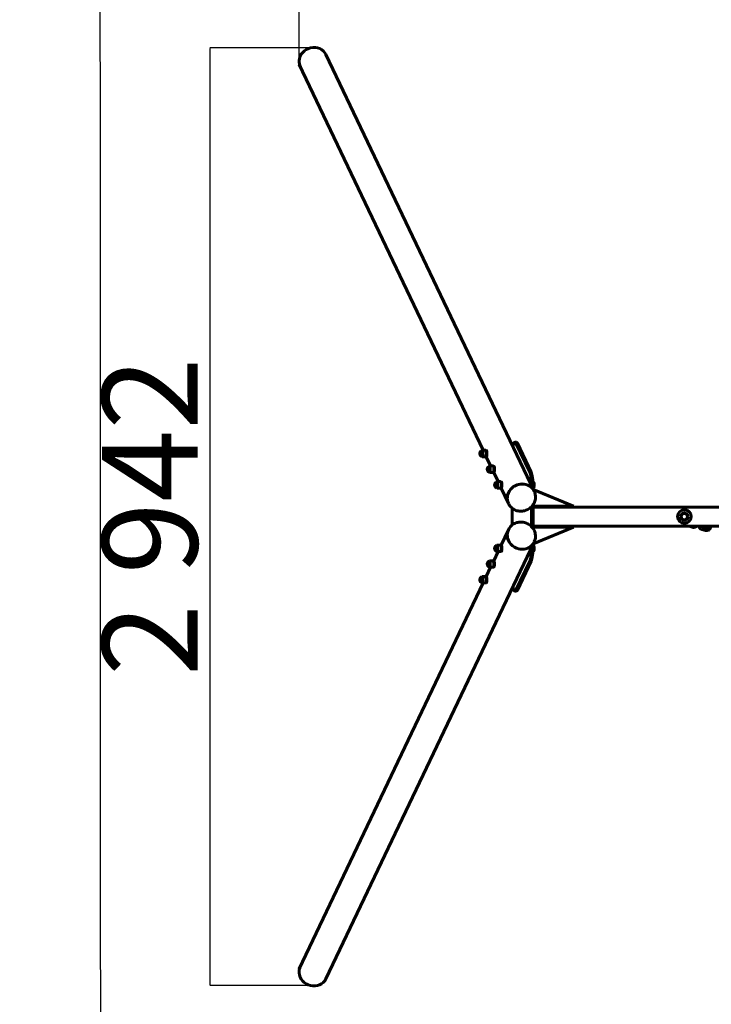
# Model space of a CAD drawing. Units: millimetres. Extents: x -5548 to 3793, y -4394 to 3956.
# Drawn here: x -5548 to -3376, y -2078 to 1011 of the extents above; entities that cross this region are included whole.
import ezdxf

# ---------------------------------------------------------------- set-up
doc = ezdxf.new("R2010")
doc.units = ezdxf.units.MM
doc.linetypes.add('K5LT_BASIC', pattern=[0])
doc.dimstyles.new('ISO-25', dxfattribs={"dimtxt": 2.5, "dimasz": 2.5, "dimexe": 1.25, "dimexo": 0.625, "dimtad": 1, "dimtxsty": 'Standard', "dimcen": 2.5, "dimadec": 0, "dimazin": 0, "dimtfac": 1, "dimtmove": 0, "dimatfit": 3, "dimfxl": 1, "dimarcsym": 0})

# ---------------------------------------------------------------- blocks, each defined once
blk = doc.blocks.new('*D264')
at = {"color": 0, "lineweight": -2, "transparency": 16777216}
for p, q in [((-4670.3, 883.1), (-4670.3, 1331.1)), ((-4667.8, 1329.9), (2522, 1329.9)), ((2524.5, 871.3), (2524.5, 1331.1))]:
    blk.add_line(p, q, dxfattribs=at)
at = {"color": 0, "transparency": 16777216}
for points in [[(-4667.8, 1330.3), (-4667.8, 1329.4), (-4670.3, 1329.9)], [(2522, 1330.3), (2522, 1329.4), (2524.5, 1329.9)]]:
    blk.add_solid(points, dxfattribs=at)
at = {"layer": 'Defpoints', "color": 0, "transparency": 16777216}
for p in [(2524.5, 1329.9), (-4670.3, 882.5), (2524.5, 870.7)]:
    blk.add_point(p, dxfattribs=at)
at = {"color": 0, "transparency": 16777216, "insert": (-1072.9, 1480.5), "char_height": 300, "attachment_point": 5}
blk.add_mtext('7\xa0195', dxfattribs=at)
blk = doc.blocks.new('*D265')
at = {"color": 0, "lineweight": -2, "transparency": 16777216}
for p, q in [((-4635.6, 922.9), (-4951.2, 922.9)), ((-4950, -2016.9), (-4950, 920.4)), ((-4635.7, -2019.4), (-4951.2, -2019.4))]:
    blk.add_line(p, q, dxfattribs=at)
at = {"color": 0, "transparency": 16777216}
for points in [[(-4950.4, 920.4), (-4949.6, 920.4), (-4950, 922.9)], [(-4950.4, -2016.9), (-4949.6, -2016.9), (-4950, -2019.4)]]:
    blk.add_solid(points, dxfattribs=at)
at = {"layer": 'Defpoints', "color": 0, "transparency": 16777216}
for p in [(-4950, 922.9), (-4634.9, 922.9), (-4635.1, -2019.4)]:
    blk.add_point(p, dxfattribs=at)
at = {"color": 0, "transparency": 16777216, "insert": (-5100.6, -548.2), "char_height": 300, "attachment_point": 5, "rotation": 90}
blk.add_mtext('2\xa0942', dxfattribs=at)

msp = doc.modelspace()

# ---------------------------------------------------------------- linework, layer by layer
at = {"linetype": 'K5LT_BASIC', "lineweight": 60}
for p, q in [((-4586.322, 901.615), (-3932.741, -468.306)), ((-4670.169, 870.671), (-4092.589, -339.95)), ((-3987.956, -314.481), (-3992.88, -314.481)), ((-3989.91, -317.497), (-3946.498, -408.489)), ((-3984.986, -317.497), (-3941.574, -408.489)), ((-4096.885, -341.484), (-4096.122, -340.302)), ((-4096.885, -358.915), (-4096.122, -360.098)), ((-4095.66, -339.95), (-4084.334, -339.95)), ((-4095.66, -360.45), (-4084.334, -360.45)), ((-4083.771, -340.476), (-4083.656, -340.357)), ((-4083.771, -359.924), (-4083.656, -360.043)), ((-4083.349, -340.2), (-4082.365, -340.2)), ((-4083.349, -360.2), (-4082.365, -360.2)), ((-4082.927, -360.2), (-4069.146, -389.086)), ((-4073.53, -390.62), (-4072.767, -389.438)), ((-4072.305, -389.086), (-4060.979, -389.086)), ((-4060.386, -389.671), (-4060.213, -389.493)), ((-4059.907, -389.336), (-4058.922, -389.336)), ((-4073.53, -408.051), (-4072.767, -409.234)), ((-4072.305, -409.586), (-4060.979, -409.586)), ((-4060.386, -409), (-4060.213, -409.179)), ((-4059.907, -409.336), (-4058.922, -409.336)), ((-4059.485, -409.336), (-4045.704, -438.222)), ((-4050.293, -439.756), (-4049.529, -438.574)), ((-4050.293, -457.187), (-4049.529, -458.37)), ((-4049.067, -438.222), (-4037.742, -438.222)), ((-4049.067, -458.722), (-4037.742, -458.722)), ((-4037.149, -438.807), (-4036.976, -438.629)), ((-4037.149, -458.136), (-4036.976, -458.315)), ((-4036.669, -438.472), (-4035.685, -438.472)), ((-4036.669, -458.472), (-4035.685, -458.472)), ((-4036.042, -458.472), (-4013.067, -506.629)), ((-3934.993, -438.657), (-3936.367, -438.657)), ((-3933.517, -443.564), (-3936.111, -443.564)), ((-3933.517, -453.379), (-3935.869, -453.379)), ((-3935.861, -455.474), (-3935.861, -461.765)), ((-3934.993, -458.287), (-3935.861, -458.287)), ((-3935.501, -462.521), (-3809.281, -515.476)), ((-3933.441, -441.03), (-3933.896, -440.19)), ((-3933.441, -455.913), (-3933.896, -456.753)), ((-3931.925, -470.016), (-3932.741, -468.306)), ((-4012.251, -508.339), (-4013.067, -506.629)), ((-4001.562, -574.327), (-4001.562, -521.821)), ((-3940.785, -516.744), (-3940.785, -579.404)), ((-3935.861, -510.778), (-3935.861, -585.37)), ((-3809.281, -515.476), (-3935.861, -515.476)), ((-1242.887, -518.074), (-3935.861, -518.074)), ((-3809.281, -518.074), (-3809.281, -515.476)), ((-3467.18, -536.95), (-3473.579, -548.033)), ((-3473.579, -548.033), (-3467.18, -559.116)), ((-3454.382, -536.95), (-3467.18, -536.95)), ((-3447.983, -548.033), (-3454.382, -536.95)), ((-3454.382, -559.116), (-3447.983, -548.033)), ((-1242.887, -578.074), (-3935.861, -578.074)), ((-3809.281, -580.672), (-3935.861, -580.672)), ((-3935.501, -633.628), (-3809.281, -580.672)), ((-3809.281, -578.074), (-3809.281, -580.672)), ((-3467.18, -559.116), (-3454.382, -559.116)), ((-3434.73, -581.37), (-3446.305, -578.448)), ((-3391.988, -583.665), (-3403.563, -580.743)), ((-4013.067, -589.519), (-4036.042, -637.676)), ((-4013.067, -589.519), (-4012.251, -587.809)), ((-3393.946, -591.422), (-3405.522, -588.499)), ((-3932.741, -627.842), (-4586.473, -1998.078)), ((-4050.293, -638.961), (-4049.529, -637.778)), ((-4037.742, -637.426), (-4049.067, -637.426)), ((-4037.149, -638.012), (-4036.976, -637.833)), ((-4035.685, -637.676), (-4036.669, -637.676)), ((-3933.517, -642.769), (-3935.869, -642.769)), ((-3935.861, -634.383), (-3935.861, -640.674)), ((-3934.993, -637.861), (-3935.861, -637.861)), ((-3933.441, -640.235), (-3933.896, -639.395)), ((-3932.741, -627.842), (-3931.925, -626.132)), ((-4045.704, -657.926), (-4059.485, -686.812)), ((-4050.293, -656.391), (-4049.529, -657.574)), ((-4037.742, -657.926), (-4049.067, -657.926)), ((-4037.149, -657.341), (-4036.976, -657.519)), ((-4035.685, -657.676), (-4036.669, -657.676)), ((-3934.993, -657.491), (-3936.367, -657.491)), ((-3933.517, -652.584), (-3936.111, -652.584)), ((-3933.441, -655.118), (-3933.896, -655.958)), ((-4069.146, -707.062), (-4082.927, -735.948)), ((-4073.53, -688.097), (-4072.767, -686.914)), ((-4073.53, -705.527), (-4072.767, -706.71)), ((-4060.979, -686.562), (-4072.305, -686.562)), ((-4060.979, -707.062), (-4072.305, -707.062)), ((-4060.386, -687.147), (-4060.213, -686.969)), ((-4060.386, -706.477), (-4060.213, -706.655)), ((-4058.922, -686.812), (-4059.907, -686.812)), ((-4058.922, -706.812), (-4059.907, -706.812)), ((-3946.498, -687.659), (-3989.91, -778.651)), ((-3941.574, -687.659), (-3984.986, -778.651)), ((-4096.885, -737.233), (-4096.122, -736.05)), ((-4084.334, -735.698), (-4095.66, -735.698)), ((-4083.771, -736.224), (-4083.656, -736.105)), ((-4082.365, -735.948), (-4083.349, -735.948)), ((-4092.589, -756.198), (-4670.169, -1966.819)), ((-4096.885, -754.663), (-4096.122, -755.846)), ((-4084.334, -756.198), (-4095.66, -756.198)), ((-4083.771, -755.672), (-4083.656, -755.791)), ((-4082.365, -755.948), (-4083.349, -755.948)), ((-3987.956, -781.667), (-3992.88, -781.667))]:
    msp.add_line(p, q, dxfattribs=at)
msp.add_lwpolyline([(-4295.242, 3306.265), (1904.758, 3305.853, -0.41406262), (2904.758, 2306.368), (2907.026, -3393.632, -0.41436452), (1907.026, -4394.147), (-4292.974, -4393.735, -0.41406262), (-5292.974, -3394.251), (-5295.241, 2305.75, -0.41436452)], format="xyb", close=True)
for radius in [21.583, 10.698, 9.917]:
    msp.add_circle((-3460.781, -548.033), radius, dxfattribs=at)
for centre, radius, start, end in [((-3460.781, -548.033), 11.667, 131.805128, 168.194872), ((-3460.781, -548.033), 11.667, 191.805128, 228.194872), ((-3460.781, -548.033), 11.667, 71.805128, 108.194872), ((-3460.781, -548.033), 11.667, 11.805128, 48.194872), ((-3460.781, -548.033), 11.667, 311.805128, 348.194872), ((-3460.781, -548.033), 11.667, 251.805128, 288.194872), ((-3396.208, -573.875), 7.5, 219.603018, 297.038518), ((-3389.389, -573.875), 7.5, 214.050032, 325.949968)]:
    msp.add_arc(centre, radius, start, end, dxfattribs=at)
for centre, major_axis, ratio, start_param, end_param in [((-4626.485, 882.453), (-40.163, -19.162), 0.92541658, 3.14159265, 5.8071787), ((-4626.485, 882.453), (-40.163, -19.162), 0.92541658, 5.8071787, 6.28318531), ((-4095.66, -350.2), (0, 10.25), 0.17364818, 2.87876328, 6.54601468), ((-3992.88, -364.481), (0, 50), 0.17364818, 5.93411946, 7.0739322), ((-3987.956, -364.481), (0, 50), 0.17364818, 5.93411946, 6.28318531), ((-4096.644, -350.2), (0, 8.777), 0.17364818, 3.09052593, 6.33425203), ((-4084.334, -350.2), (0, 10.25), 0.17364818, 3.14159265, 6.28318531), ((-4083.349, -350.2), (0, -10), 0.17364818, 6.1059316, 9.42477796), ((-4083.349, -350.2), (0, -10), 0.17364818, 3.14159265, 3.31884636), ((-4082.365, -350.2), (0, 10), 0.17364818, 3.14159265, 6.28318531), ((-4073.289, -399.336), (0, 8.777), 0.17364818, 3.09052593, 6.33425203), ((-4072.305, -399.336), (0, 10.25), 0.17364818, 2.87876328, 6.54601468), ((-4060.979, -399.336), (0, 10.25), 0.17364818, 3.14159265, 6.28318531), ((-4059.907, -399.336), (0, -10), 0.17364818, 6.1059316, 9.42477796), ((-4059.907, -399.336), (0, -10), 0.17364818, 3.14159265, 3.31884636), ((-4058.922, -399.336), (0, 10), 0.17364818, 3.14159265, 6.28318531), ((-3949.468, -455.474), (0, -50), 0.17364818, 1.65271406, 2.7925268), ((-3944.544, -455.474), (0, -50), 0.17364818, 1.57079633, 2.7925268), ((-4050.052, -448.472), (0, 8.777), 0.17364818, 3.09052593, 6.33425203), ((-4049.067, -448.472), (0, 10.25), 0.17364818, 2.87876328, 6.54601468), ((-4037.742, -448.472), (0, 10.25), 0.17364818, 3.14159265, 6.28318531), ((-4036.669, -448.472), (0, -10), 0.17364818, 6.1059316, 9.42477796), ((-4036.669, -448.472), (0, -10), 0.17364818, 3.14159265, 3.31884636), ((-4035.685, -448.472), (0, 10), 0.17364818, 3.14159265, 6.28318531), ((-3972.904, -487.467), (40.163, 19.162), 0.92541658, 1.09478972, 3.14159265), ((-3972.904, -487.467), (-40.163, -19.162), 0.92541658, 3.14159265, 5.8071787), ((-3972.904, -487.467), (40.163, 19.162), 0.92541658, 0, 1.09478972), ((-3933.856, -448.472), (0, -7.815), 0.17364818, 0.31036613, 2.83122653), ((-3972.904, -487.467), (-40.163, -19.162), 0.92541658, 5.8071787, 6.28318531), ((-3398.36, -573.875), (0, 6.5), 0.92546853, 2.42000676, 2.73125337), ((-3394.692, -573.875), (0, -6.344), 0.92546853, 5.43575854, 6.47570709), ((-3387.873, -573.875), (0, 6.344), 0.92546853, 2.29416588, 3.98901943), ((-3972.904, -608.681), (40.163, -19.162), 0.92541658, 3.14159265, 5.18839559), ((-3972.904, -608.681), (-40.163, 19.162), 0.92541658, 0, 0.47600661), ((-3972.904, -608.681), (-40.163, 19.162), 0.92541658, 0.47600661, 3.14159265), ((-4050.052, -647.676), (0, -8.777), 0.17364818, 6.23211859, 9.47584468), ((-4049.067, -647.676), (0, -10.25), 0.17364818, 6.02035594, 9.68760733), ((-4037.742, -647.676), (0, -10.25), 0.17364818, 0, 3.14159265), ((-4036.669, -647.676), (0, 10), 0.17364818, 3.14159265, 6.46043902), ((-4035.685, -647.676), (0, -10), 0.17364818, 0, 3.14159265), ((-3972.904, -608.681), (40.163, -19.162), 0.92541658, 5.18839559, 6.28318531), ((-3949.468, -640.674), (0, -50), 0.17364818, 0.34906585, 1.48887859), ((-3944.544, -640.674), (0, -50), 0.17364818, 0.34906585, 1.57079633), ((-3933.856, -647.676), (0, 7.815), 0.17364818, 3.45195878, 5.97281918), ((-4036.669, -647.676), (0, 10), 0.17364818, 2.96433894, 3.14159265), ((-4073.289, -696.812), (0, -8.777), 0.17364818, 6.23211859, 9.47584468), ((-4072.305, -696.812), (0, -10.25), 0.17364818, 6.02035594, 9.68760733), ((-4060.979, -696.812), (0, -10.25), 0.17364818, 0, 3.14159265), ((-4059.907, -696.812), (0, 10), 0.17364818, 3.14159265, 6.46043902), ((-4059.907, -696.812), (0, 10), 0.17364818, 2.96433894, 3.14159265), ((-4058.922, -696.812), (0, -10), 0.17364818, 0, 3.14159265), ((-4096.644, -745.948), (0, -8.777), 0.17364818, 6.23211859, 9.47584468), ((-4095.66, -745.948), (0, -10.25), 0.17364818, 6.02035594, 9.68760733), ((-4084.334, -745.948), (0, -10.25), 0.17364818, 0, 3.14159265), ((-4083.349, -745.948), (0, 10), 0.17364818, 3.14159265, 6.46043902), ((-4082.365, -745.948), (0, -10), 0.17364818, 0, 3.14159265), ((-4083.349, -745.948), (0, 10), 0.17364818, 2.96433894, 3.14159265), ((-3992.88, -731.667), (0, -50), 0.17364818, 5.49243842, 6.63225116), ((-3987.956, -731.667), (0, -50), 0.17364818, 0, 0.34906585), ((-4626.636, -1978.917), (-40.163, 19.162), 0.92541658, 0, 0.47600661), ((-4626.636, -1978.917), (-40.163, 19.162), 0.92541658, 0.47600661, 3.14159265)]:
    msp.add_ellipse(centre, major_axis=major_axis, ratio=ratio, start_param=start_param, end_param=end_param, dxfattribs=at)
for points, knots in [([(-4096.722, -358.965), (-4097.644, -358.694), (-4098.427, -358.302), (-4099.862, -357.378), (-4100.425, -356.845), (-4101.495, -355.667), (-4101.836, -355.098), (-4102.548, -353.796), (-4102.698, -353.289), (-4103.095, -351.957), (-4103.116, -351.564), (-4103.2, -350.748), (-4103.209, -350.426), (-4103.2, -349.738), (-4103.187, -349.401), (-4103.077, -348.61), (-4103.029, -348.302), (-4102.798, -347.412), (-4102.68, -346.889), (-4101.939, -345.475), (-4101.637, -344.949), (-4100.769, -343.916), (-4100.377, -343.504), (-4099.109, -342.479), (-4098.075, -341.833), (-4096.722, -341.435)], [0, 0, 0, 0, 0.01981415, 0.01981415, 0.04534901, 0.04534901, 0.08436402, 0.08436402, 0.1564883, 0.1564883, 0.32295427, 0.32295427, 0.52295427, 0.52295427, 0.72295427, 0.72295427, 0.82295427, 0.82295427, 0.91147713, 0.91147713, 0.9497185, 0.9497185, 0.97091275, 0.97091275, 1, 1, 1, 1]), ([(-4073.367, -408.101), (-4074.289, -407.83), (-4075.072, -407.438), (-4076.507, -406.514), (-4077.07, -405.981), (-4078.14, -404.803), (-4078.481, -404.234), (-4079.193, -402.932), (-4079.343, -402.425), (-4079.74, -401.093), (-4079.761, -400.7), (-4079.845, -399.884), (-4079.854, -399.562), (-4079.845, -398.874), (-4079.832, -398.537), (-4079.722, -397.746), (-4079.674, -397.438), (-4079.443, -396.548), (-4079.325, -396.025), (-4078.584, -394.611), (-4078.282, -394.085), (-4077.414, -393.052), (-4077.022, -392.64), (-4075.754, -391.615), (-4074.721, -390.969), (-4073.367, -390.571)], [0, 0, 0, 0, 0.01981415, 0.01981415, 0.04534901, 0.04534901, 0.08436402, 0.08436402, 0.1564883, 0.1564883, 0.32295427, 0.32295427, 0.52295427, 0.52295427, 0.72295427, 0.72295427, 0.82295427, 0.82295427, 0.91147713, 0.91147713, 0.9497185, 0.9497185, 0.97091275, 0.97091275, 1, 1, 1, 1]), ([(-4050.13, -457.237), (-4051.052, -456.966), (-4051.834, -456.574), (-4053.27, -455.65), (-4053.833, -455.117), (-4054.902, -453.939), (-4055.243, -453.37), (-4055.956, -452.068), (-4056.105, -451.561), (-4056.503, -450.229), (-4056.523, -449.836), (-4056.608, -449.02), (-4056.616, -448.698), (-4056.608, -448.01), (-4056.595, -447.673), (-4056.484, -446.882), (-4056.436, -446.574), (-4056.205, -445.684), (-4056.087, -445.161), (-4055.346, -443.747), (-4055.044, -443.221), (-4054.177, -442.188), (-4053.785, -441.776), (-4052.517, -440.751), (-4051.483, -440.105), (-4050.13, -439.707)], [0, 0, 0, 0, 0.01981415, 0.01981415, 0.04534901, 0.04534901, 0.08436402, 0.08436402, 0.1564883, 0.1564883, 0.32295427, 0.32295427, 0.52295427, 0.52295427, 0.72295427, 0.72295427, 0.82295427, 0.82295427, 0.91147713, 0.91147713, 0.9497185, 0.9497185, 0.97091275, 0.97091275, 1, 1, 1, 1]), ([(-3931.925, -470.016), (-3930.033, -473.98), (-3928.831, -478.273), (-3927.924, -487.083), (-3928.221, -491.599), (-3930.285, -500.402), (-3932.054, -504.687), (-3936.886, -512.595), (-3939.952, -516.215), (-3947.069, -522.421), (-3951.122, -525.004), (-3959.803, -528.871), (-3964.43, -530.153), (-3973.791, -531.283), (-3978.521, -531.132), (-3987.604, -529.409), (-3991.955, -527.84), (-3999.833, -523.443), (-4003.36, -520.619), (-4008.697, -514.607), (-4010.704, -511.583), (-4012.251, -508.339)], [0, 0, 0, 0, 0.10148108, 0.10148108, 0.2030592, 0.2030592, 0.30485418, 0.30485418, 0.40685509, 0.40685509, 0.50898123, 0.50898123, 0.61114293, 0.61114293, 0.71325365, 0.71325365, 0.81522292, 0.81522292, 0.91697636, 0.91697636, 1, 1, 1, 1]), ([(-4012.251, -587.809), (-4010.36, -583.844), (-4007.78, -580.209), (-4001.502, -573.961), (-3997.805, -571.351), (-3989.665, -567.416), (-3985.221, -566.095), (-3976.034, -564.876), (-3971.292, -564.981), (-3961.99, -566.609), (-3957.432, -568.133), (-3948.965, -572.448), (-3945.057, -575.238), (-3938.289, -581.802), (-3935.43, -585.575), (-3931.055, -593.718), (-3929.537, -598.087), (-3927.998, -606.977), (-3927.974, -611.495), (-3929.29, -619.426), (-3930.377, -622.889), (-3931.925, -626.132)], [0, 0, 0, 0, 0.10148108, 0.10148108, 0.2030592, 0.2030592, 0.30485418, 0.30485418, 0.40685509, 0.40685509, 0.50898123, 0.50898123, 0.61114293, 0.61114293, 0.71325365, 0.71325365, 0.81522292, 0.81522292, 0.91697636, 0.91697636, 1, 1, 1, 1]), ([(-3422.91, -578.074), (-3423.2, -578.362), (-3423.504, -578.636), (-3424.901, -579.781), (-3426.126, -580.489), (-3428.714, -581.45), (-3430.073, -581.711), (-3432.546, -581.767), (-3433.656, -581.641), (-3434.73, -581.37)], [0, 0, 0, 0, 0.09549568, 0.09549568, 0.42173257, 0.42173257, 0.74104752, 0.74104752, 1, 1, 1, 1]), ([(-3405.522, -588.499), (-3406.844, -588.165), (-3408.111, -587.611), (-3410.431, -586.118), (-3411.479, -585.172), (-3413.259, -582.977), (-3413.983, -581.721), (-3414.794, -579.636), (-3415.021, -578.862), (-3415.181, -578.074)], [0, 0, 0, 0, 0.27389192, 0.27389192, 0.55341372, 0.55341372, 0.83958252, 0.83958252, 1, 1, 1, 1]), ([(-3403.563, -580.743), (-3404.113, -580.604), (-3404.653, -580.354), (-3405.596, -579.671), (-3406.007, -579.26), (-3406.51, -578.555), (-3406.653, -578.321), (-3406.781, -578.074)], [0, 0, 0, 0, 0.43388718, 0.43388718, 0.82354433, 0.82354433, 1, 1, 1, 1]), ([(-3406.348, -578.782), (-3405.851, -578.836), (-3405.388, -578.876), (-3404.417, -578.933), (-3403.935, -578.947), (-3403.13, -578.894), (-3402.848, -578.868), (-3402.288, -578.747), (-3402.072, -578.692), (-3401.538, -578.493), (-3401.213, -578.354), (-3400.814, -578.074)], [0, 0, 0, 0, 0.28674446, 0.28674446, 0.63891284, 0.63891284, 0.81601797, 0.81601797, 0.90738266, 0.90738266, 1, 1, 1, 1]), ([(-3378.088, -578.074), (-3378.072, -579.302), (-3378.214, -580.531), (-3378.865, -583.138), (-3379.44, -584.499), (-3380.976, -586.948), (-3381.931, -588.04), (-3384.117, -589.832), (-3385.342, -590.54), (-3387.931, -591.501), (-3389.29, -591.763), (-3391.762, -591.819), (-3392.872, -591.693), (-3393.946, -591.422)], [0, 0, 0, 0, 0.15299369, 0.15299369, 0.33524589, 0.33524589, 0.51454733, 0.51454733, 0.68964054, 0.68964054, 0.86101872, 0.86101872, 1, 1, 1, 1]), ([(-3386.652, -580.858), (-3386.693, -580.944), (-3386.735, -581.03), (-3387.037, -581.604), (-3387.359, -582.041), (-3388.11, -582.799), (-3388.543, -583.111), (-3389.501, -583.587), (-3390.03, -583.735), (-3391.039, -583.822), (-3391.517, -583.784), (-3391.988, -583.665)], [0, 0, 0, 0, 0.03848487, 0.03848487, 0.26370573, 0.26370573, 0.50333641, 0.50333641, 0.76670318, 0.76670318, 1, 1, 1, 1]), ([(-4050.13, -656.441), (-4051.052, -656.17), (-4051.834, -655.778), (-4053.27, -654.854), (-4053.833, -654.321), (-4054.902, -653.143), (-4055.243, -652.574), (-4055.956, -651.272), (-4056.105, -650.765), (-4056.503, -649.433), (-4056.523, -649.04), (-4056.608, -648.224), (-4056.616, -647.902), (-4056.608, -647.214), (-4056.595, -646.877), (-4056.484, -646.087), (-4056.436, -645.779), (-4056.205, -644.888), (-4056.087, -644.366), (-4055.346, -642.951), (-4055.044, -642.425), (-4054.177, -641.392), (-4053.785, -640.98), (-4052.517, -639.955), (-4051.483, -639.309), (-4050.13, -638.911)], [0, 0, 0, 0, 0.01981415, 0.01981415, 0.04534901, 0.04534901, 0.08436402, 0.08436402, 0.1564883, 0.1564883, 0.32295427, 0.32295427, 0.52295427, 0.52295427, 0.72295427, 0.72295427, 0.82295427, 0.82295427, 0.91147713, 0.91147713, 0.9497185, 0.9497185, 0.97091275, 0.97091275, 1, 1, 1, 1]), ([(-4073.367, -705.577), (-4074.289, -705.306), (-4075.072, -704.914), (-4076.507, -703.99), (-4077.07, -703.457), (-4078.14, -702.279), (-4078.481, -701.71), (-4079.193, -700.408), (-4079.343, -699.901), (-4079.74, -698.569), (-4079.761, -698.176), (-4079.845, -697.36), (-4079.854, -697.038), (-4079.845, -696.35), (-4079.832, -696.013), (-4079.722, -695.223), (-4079.674, -694.915), (-4079.443, -694.024), (-4079.325, -693.502), (-4078.584, -692.087), (-4078.282, -691.561), (-4077.414, -690.528), (-4077.022, -690.116), (-4075.754, -689.091), (-4074.721, -688.445), (-4073.367, -688.047)], [0, 0, 0, 0, 0.01981415, 0.01981415, 0.04534901, 0.04534901, 0.08436402, 0.08436402, 0.1564883, 0.1564883, 0.32295427, 0.32295427, 0.52295427, 0.52295427, 0.72295427, 0.72295427, 0.82295427, 0.82295427, 0.91147713, 0.91147713, 0.9497185, 0.9497185, 0.97091275, 0.97091275, 1, 1, 1, 1]), ([(-4096.722, -754.713), (-4097.644, -754.442), (-4098.427, -754.05), (-4099.862, -753.126), (-4100.425, -752.593), (-4101.495, -751.415), (-4101.836, -750.846), (-4102.548, -749.544), (-4102.698, -749.037), (-4103.095, -747.705), (-4103.116, -747.312), (-4103.2, -746.496), (-4103.209, -746.174), (-4103.2, -745.486), (-4103.187, -745.149), (-4103.077, -744.359), (-4103.029, -744.051), (-4102.798, -743.16), (-4102.68, -742.638), (-4101.939, -741.223), (-4101.637, -740.697), (-4100.769, -739.664), (-4100.377, -739.252), (-4099.109, -738.227), (-4098.075, -737.581), (-4096.722, -737.183)], [0, 0, 0, 0, 0.01981415, 0.01981415, 0.04534901, 0.04534901, 0.08436402, 0.08436402, 0.1564883, 0.1564883, 0.32295427, 0.32295427, 0.52295427, 0.52295427, 0.72295427, 0.72295427, 0.82295427, 0.82295427, 0.91147713, 0.91147713, 0.9497185, 0.9497185, 0.97091275, 0.97091275, 1, 1, 1, 1])]:
    msp.add_open_spline(points, degree=3, knots=knots, dxfattribs=at)
for points, weights in [([(-3934.993, -438.657), (-3932.86, -441.111), (-3933.517, -443.564)], [1.55279174244, 1.79300946099, 1.55279174245]), ([(-3933.517, -453.379), (-3932.86, -455.833), (-3934.993, -458.287)], [1.55279174244, 1.79300946099, 1.55279174244]), ([(-3933.517, -443.564), (-3932.122, -448.472), (-3933.517, -453.379)], [1.55279174244, 1.79300946099, 1.55279174244]), ([(-3933.517, -642.769), (-3932.86, -640.315), (-3934.993, -637.861)], [1.55279174244, 1.79300946099, 1.55279174244]), ([(-3933.517, -652.584), (-3932.122, -647.676), (-3933.517, -642.769)], [1.55279174244, 1.79300946099, 1.55279174244]), ([(-3934.993, -657.491), (-3932.86, -655.037), (-3933.517, -652.584)], [1.55279174244, 1.79300946099, 1.55279174245])]:
    msp.add_rational_spline(points, weights, degree=2, dxfattribs=at)
msp.add_open_spline([(-3446.305, -578.448), (-3446.716, -578.344), (-3447.122, -578.219), (-3447.521, -578.074)], degree=3, dxfattribs=at)

# ---------------------------------------------------------------- dimensions: what is measured, and where the dimension line sits
dim = msp.add_linear_dim(base=(2524.507, 1329.851), p1=(-4670.309, 882.453), p2=(2524.507, 870.662), dimstyle='ISO-25', override={"dimtxt": 300, "dimdec": 0, "dimlunit": 6})
dim.commit()
dim.dimension.update_dxf_attribs({"geometry": '*D264', "text_midpoint": (-1072.901, 1480.476)})
dim = msp.add_linear_dim(base=(-4949.999, 922.926), p1=(-4635.097, -2019.39), p2=(-4634.946, 922.926), angle=90, dimstyle='ISO-25', override={"dimtxt": 300, "dimdec": 0, "dimlunit": 6})
dim.commit()
dim.dimension.update_dxf_attribs({"geometry": '*D265', "text_midpoint": (-5100.624, -548.232)})

doc.saveas('drawing.dxf')
